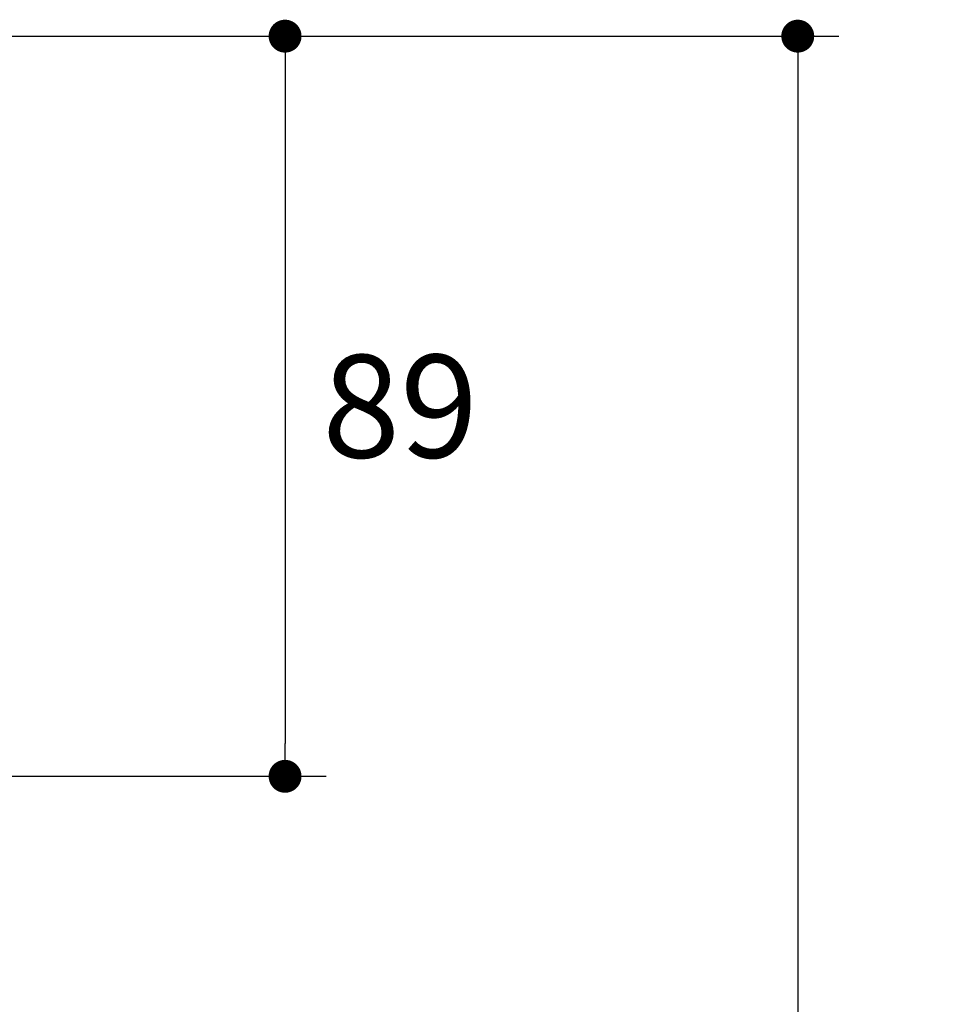
# Model space of a CAD drawing. Units: millimetres. Extents: x 72 to 9921, y -938 to 626.
# Drawn here: x 9104 to 9215, y -475 to -355 of the extents above; entities that cross this region are included whole.
import ezdxf

# ---------------------------------------------------------------- set-up
doc = ezdxf.new("R2010")
doc.units = ezdxf.units.MM
doc.header["$MEASUREMENT"] = 0
doc.layers.add('Dimensions', color=7, linetype='Continuous')
doc.styles.get("Standard").update_dxf_attribs({"font": 'helr45w_0.ttf'})
doc.dimstyles.get("Standard").update_dxf_attribs({"dimscale": 5, "dimtxt": 2.5, "dimasz": 0.8, "dimexe": 1, "dimexo": 1, "dimgap": 1, "dimtad": 2, "dimtih": 1, "dimtoh": 1, "dimdec": 0, "dimzin": 0, "dimdsep": 46, "dimtxsty": 'Standard', "dimblk": 'DOT', "dimcen": 2, "dimclrd": 1, "dimclre": 1, "dimclrt": 1, "dimadec": 0, "dimazin": 0, "dimtfac": 1, "dimtdec": 0, "dimtofl": 0, "dimtmove": 0, "dimatfit": 3, "dimfxl": 1, "dimtolj": 1, "dimtzin": 0, "dimarcsym": 0})

# ---------------------------------------------------------------- blocks, each defined once
blk = doc.blocks.new('_Dot')
at = {"color": 0, "linetype": 'ByBlock', "lineweight": -2}
blk.add_line((-0.5, 0), (-1, 0), dxfattribs=at)
at = {"color": 0, "linetype": 'ByBlock', "const_width": 0.5}
blk.add_lwpolyline([(-0.25, 0, 1), (0.25, 0, 1)], format="xyb", close=True, dxfattribs=at)
blk = doc.blocks.new('*D3')
at = {"layer": 'Dimensions', "color": 1, "lineweight": -2, "transparency": 16777216}
for p, q in [((9059.97, -357.22), (9141.03, -357.22)), ((9136.03, -361.22), (9136.03, -443.24)), ((9102.58, -447.24), (9141.03, -447.24))]:
    blk.add_line(p, q, dxfattribs=at)
at = {"layer": 'Dimensions', "color": 1, "lineweight": -2, "transparency": 16777216, "xscale": 4, "yscale": 4, "zscale": 4}
for p, rotation in [((9136.03, -357.22), 90), ((9136.03, -447.24), 270)]:
    blk.add_blockref('_Dot', p, dxfattribs=dict(at, rotation=rotation))
at = {"layer": 'Dimensions', "color": 1, "transparency": 16777216, "insert": (9150.02, -402.23), "char_height": 12.5, "attachment_point": 5}
blk.add_mtext('\\A1;89', dxfattribs=at)
blk = doc.blocks.new('*D11')
at = {"layer": 'Dimensions', "color": 1, "lineweight": -2, "transparency": 16777216}
for p, q in [((9044.73, -357.22), (9203.36, -357.22)), ((9198.36, -361.22), (9198.36, -653.21)), ((9115.5, -657.21), (9203.36, -657.21))]:
    blk.add_line(p, q, dxfattribs=at)
at = {"layer": 'Dimensions', "color": 1, "lineweight": -2, "transparency": 16777216, "xscale": 4, "yscale": 4, "zscale": 4}
for p, rotation in [((9198.36, -357.22), 90), ((9198.36, -657.21), 270)]:
    blk.add_blockref('_Dot', p, dxfattribs=dict(at, rotation=rotation))
at = {"layer": 'Dimensions', "color": 1, "transparency": 16777216, "insert": (9203.36, -507.22), "char_height": 12.5, "attachment_point": 4}
blk.add_mtext('\\A1;Recommended\\P1000-1200', dxfattribs=at)

msp = doc.modelspace()

# ---------------------------------------------------------------- dimensions: what is measured, and where the dimension line sits
at = {"layer": 'Dimensions'}
for base, p1, p2, text, picture, middle in [((9198.36, -657.21), (9039.73, -357.22), (9110.5, -657.21), 'Recommended\\P1000-1200', '*D11', (9261.15, -507.22)), ((9136.03, -447.24), (9054.97, -357.22), (9097.58, -447.24), '89', '*D3', (9150.02, -402.23))]:
    dim = msp.add_linear_dim(base=base, p1=p1, p2=p2, angle=90, text=text, dimstyle='Standard', dxfattribs=at)
    dim.commit()
    dim.dimension.update_dxf_attribs({"geometry": picture, "text_midpoint": middle})

doc.saveas('drawing.dxf')
